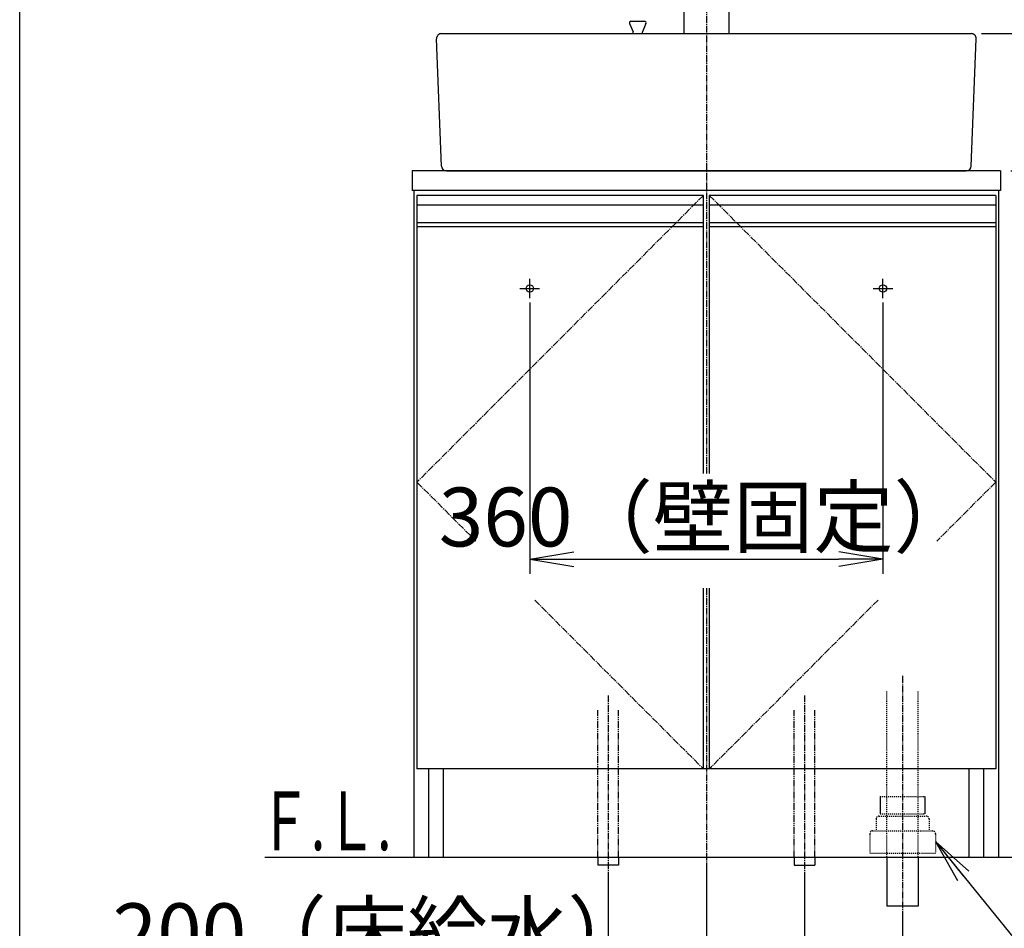
# Model space of a CAD drawing. Extents: x 261 to 2996, y 140 to 4339.
# Drawn here: x 261 to 1265, y 847 to 1774 of the extents above; entities that cross this region are included whole.
import ezdxf
from ezdxf.enums import TextEntityAlignment as Align

# ---------------------------------------------------------------- set-up
doc = ezdxf.new("R2010")
doc.units = 0
for name, pattern in [('EXLTYPE2', [2, 1, -1]), ('EXLTYPE3', [10, 7, -1, 1, -1]), ('EXLTYPE4', [12, 7, -1, 1, -1, 1, -1])]:
    doc.linetypes.add(name, pattern=pattern)
doc.layers.get('0').update_dxf_attribs({"linetype": 'CONTINUOUS'})
doc.layers.get('DEFPOINTS').update_dxf_attribs({"linetype": 'CONTINUOUS'})
for name, color, linetype in [('化粧台', 7, 'CONTINUOUS'), ('寸法', 7, 'CONTINUOUS'), ('枠_表', 7, 'CONTINUOUS')]:
    doc.layers.add(name, color=color, linetype=linetype)
doc.styles.add('EXCADDIM1', font='monotxt', dxfattribs={"width": 0.84, "bigfont": 'extfont'})
doc.styles.add('EXCADSTD', font='monotxt', dxfattribs={"bigfont": 'extfont'})
doc.styles.get("Standard").update_dxf_attribs({"font": 'monotxt', "bigfont": 'extfont'})
doc.dimstyles.new('ISO-25', dxfattribs={"dimtxt": 2.5, "dimasz": 2.5, "dimexe": 1.25, "dimexo": 0.625, "dimtad": 1, "dimtxsty": 'STANDARD', "dimcen": 2.5, "dimazin": 3, "dimtfac": 1, "dimtmove": 0, "dimatfit": 3})

# ---------------------------------------------------------------- blocks, each defined once
blk = doc.blocks.new('EX_NORM')
at = {"color": 0, "linetype": 'CONTINUOUS'}
for q in [(-1, 0.167), (-1, 0), (-1, -0.167)]:
    blk.add_line((0, 0), q, dxfattribs=at)
blk = doc.blocks.new('*D26')
at = {"layer": 'DEFPOINTS', "color": 0}
for p in [(781, 1495.7), (1141, 1495.7), (1141, 1223.5)]:
    blk.add_point(p, dxfattribs=at)
at = {"layer": '寸法', "color": 3, "linetype": 'CONTINUOUS'}
for p, q in [((781, 1485.2), (781, 1208.5)), ((1141, 1485.2), (1141, 1208.5)), ((826, 1223.5), (1096, 1223.5))]:
    blk.add_line(p, q, dxfattribs=at)
at = {"layer": '寸法', "color": 3, "xscale": 44.99999618530273, "yscale": 44.99999618530273, "zscale": 44.99999618530273, "rotation": 180}
blk.add_blockref('EX_NORM', (781, 1223.5), dxfattribs=at)
at = {"layer": '寸法', "color": 3, "xscale": 44.99999618530273, "yscale": 44.99999618530273, "zscale": 44.99999618530273}
blk.add_blockref('EX_NORM', (1141, 1223.5), dxfattribs=at)
at = {"layer": '寸法', "color": 2, "insert": (961, 1258.7), "char_height": 60, "attachment_point": 5, "style": 'EXCADDIM1'}
blk.add_mtext('360（壁固定）', dxfattribs=at)
blk = doc.blocks.new('*D27')
at = {"layer": 'DEFPOINTS', "color": 0}
for p in [(861, 911.5), (1061, 911.5), (1061, 799.5)]:
    blk.add_point(p, dxfattribs=at)
at = {"layer": '寸法', "color": 3, "linetype": 'CONTINUOUS'}
for p, q in [((861, 901), (861, 784.5)), ((1061, 901), (1061, 784.5)), ((906, 799.5), (1016, 799.5))]:
    blk.add_line(p, q, dxfattribs=at)
at = {"layer": '寸法', "color": 3, "xscale": 44.99999618530273, "yscale": 44.99999618530273, "zscale": 44.99999618530273, "rotation": 180}
blk.add_blockref('EX_NORM', (861, 799.5), dxfattribs=at)
at = {"layer": '寸法', "color": 3, "xscale": 44.99999618530273, "yscale": 44.99999618530273, "zscale": 44.99999618530273}
blk.add_blockref('EX_NORM', (1061, 799.5), dxfattribs=at)
at = {"layer": '寸法', "color": 2, "insert": (628.5, 834.7), "char_height": 60, "attachment_point": 5, "style": 'EXCADDIM1'}
blk.add_mtext('200（床給水）', dxfattribs=at)
blk = doc.blocks.new('*D28')
at = {"layer": 'DEFPOINTS', "color": 0}
for p in [(961, 919.5), (1161, 869.5), (1161, 709.5)]:
    blk.add_point(p, dxfattribs=at)
at = {"layer": '寸法', "color": 3, "linetype": 'CONTINUOUS'}
for p, q in [((961, 909), (961, 694.5)), ((1161, 859), (1161, 694.5)), ((1006, 709.5), (1116, 709.5))]:
    blk.add_line(p, q, dxfattribs=at)
at = {"layer": '寸法', "color": 3, "xscale": 44.99999618530273, "yscale": 44.99999618530273, "zscale": 44.99999618530273, "rotation": 180}
blk.add_blockref('EX_NORM', (961, 709.5), dxfattribs=at)
at = {"layer": '寸法', "color": 3, "xscale": 44.99999618530273, "yscale": 44.99999618530273, "zscale": 44.99999618530273}
blk.add_blockref('EX_NORM', (1161, 709.5), dxfattribs=at)
at = {"layer": '寸法', "color": 2, "insert": (728.5, 744.7), "char_height": 60, "attachment_point": 5, "style": 'EXCADDIM1'}
blk.add_mtext('200（床排水）', dxfattribs=at)
blk = doc.blocks.new('*D29')
at = {"layer": 'DEFPOINTS', "color": 0}
for p in [(1261, 1619.5), (1381, 1619.5), (1259, 919.5)]:
    blk.add_point(p, dxfattribs=at)
at = {"layer": '寸法', "color": 3, "linetype": 'CONTINUOUS'}
for p, q in [((1271.5, 1619.5), (1396, 1619.5)), ((1381, 964.5), (1381, 1574.5))]:
    blk.add_line(p, q, dxfattribs=at)
at = {"layer": '寸法', "color": 3, "xscale": 44.99999618530273, "yscale": 44.99999618530273, "zscale": 44.99999618530273}
for p, rotation in [((1381, 1619.5), 90), ((1381, 919.5), 270)]:
    blk.add_blockref('EX_NORM', p, dxfattribs=dict(at, rotation=rotation))
at = {"layer": '寸法', "color": 2, "insert": (1345.8, 1269.5), "char_height": 60, "attachment_point": 5, "rotation": 90, "style": 'EXCADDIM1'}
blk.add_mtext('700', dxfattribs=at)
blk = doc.blocks.new('*D30')
at = {"layer": 'DEFPOINTS', "color": 0}
for p in [(1231, 1759.5), (1471, 1759.5), (1259, 919.5)]:
    blk.add_point(p, dxfattribs=at)
at = {"layer": '寸法', "color": 3, "linetype": 'CONTINUOUS'}
for p, q in [((1241.5, 1759.5), (1486, 1759.5)), ((1471, 964.5), (1471, 1714.5))]:
    blk.add_line(p, q, dxfattribs=at)
at = {"layer": '寸法', "color": 3, "xscale": 44.99999618530273, "yscale": 44.99999618530273, "zscale": 44.99999618530273}
for p, rotation in [((1471, 1759.5), 90), ((1471, 919.5), 270)]:
    blk.add_blockref('EX_NORM', p, dxfattribs=dict(at, rotation=rotation))
at = {"layer": '寸法', "color": 2, "insert": (1435.8, 1339.5), "char_height": 60, "attachment_point": 5, "rotation": 90, "style": 'EXCADDIM1'}
blk.add_mtext('（840）', dxfattribs=at)
blk = doc.blocks.new('*D31')
at = {"layer": 'DEFPOINTS', "color": 0}
for p in [(1231, 1759.5), (1381, 1759.5), (1261, 1619.5)]:
    blk.add_point(p, dxfattribs=at)
at = {"layer": '寸法', "color": 3, "linetype": 'CONTINUOUS'}
for p, q in [((1241.5, 1759.5), (1396, 1759.5)), ((1381, 1664.5), (1381, 1714.5)), ((1271.5, 1619.5), (1396, 1619.5))]:
    blk.add_line(p, q, dxfattribs=at)
at = {"layer": '寸法', "color": 3, "xscale": 44.99999618530273, "yscale": 44.99999618530273, "zscale": 44.99999618530273}
for p, rotation in [((1381, 1759.5), 90), ((1381, 1619.5), 270)]:
    blk.add_blockref('EX_NORM', p, dxfattribs=dict(at, rotation=rotation))
at = {"layer": '寸法', "color": 2, "insert": (1345.8, 1689.5), "char_height": 60, "attachment_point": 5, "rotation": 90, "style": 'EXCADDIM1'}
blk.add_mtext('140', dxfattribs=at)

msp = doc.modelspace()

# ---------------------------------------------------------------- linework, layer by layer
at = {"layer": '化粧台', "color": 6, "linetype": 'EXLTYPE3'}
for p, q in [((961, 1907.5), (961, 1311)), ((958, 1594.5), (666, 1302)), ((964, 1594.5), (1256, 1302)), ((666, 1302), (725.9, 1242)), ((1256, 1302), (1196.1, 1242)), ((961, 1194), (961, 899.5)), ((786, 1181.8), (958, 1009.5)), ((1136, 1181.8), (964, 1009.5)), ((1161, 1104.5), (1161, 854.5)), ((861, 1084.5), (861, 896.5)), ((1061, 1084.5), (1061, 896.5))]:
    msp.add_line(p, q, dxfattribs=at)
at = {"layer": '化粧台', "color": 6, "linetype": 'CONTINUOUS'}
for p, q in [((882.6, 1769.9), (886.3, 1761.2)), ((884, 1772), (898, 1772)), ((899.4, 1769.9), (895.8, 1761.2)), ((886.3, 1759.5), (886.3, 1761.2)), ((895.8, 1759.5), (895.8, 1761.2)), ((666, 1594.5), (666, 1562.5)), ((958, 1594.5), (666, 1594.5)), ((958, 1562.5), (958, 1594.5)), ((1256, 1594.5), (964, 1594.5)), ((964, 1594.5), (964, 1562.5)), ((1256, 1594.5), (1256, 1562.5)), ((958, 1584.5), (666, 1584.5)), ((1256, 1584.5), (964, 1584.5)), ((958, 1566.5), (666, 1566.5)), ((1256, 1566.5), (964, 1566.5)), ((958, 1562.5), (666, 1562.5)), ((1256, 1562.5), (964, 1562.5)), ((781, 1489.5), (781, 1509.5)), ((1141, 1489.5), (1141, 1509.5)), ((771, 1499.5), (791, 1499.5)), ((1131, 1499.5), (1151, 1499.5)), ((1138.2, 981.5), (1138.2, 963.7)), ((1183.8, 981.5), (1183.8, 963.7)), ((850.5, 919.5), (850.5, 911.5)), ((871.5, 919.5), (871.5, 911.5)), ((1050.5, 919.5), (1050.5, 911.5)), ((1071.5, 919.5), (1071.5, 911.5)), ((871.5, 911.5), (850.5, 911.5)), ((1050.5, 911.5), (1071.5, 911.5))]:
    msp.add_line(p, q, dxfattribs=at)
at = {"layer": '化粧台', "color": 2, "linetype": 'CONTINUOUS'}
for p, q in [((691, 1759.5), (1231, 1759.5)), ((691, 1624.3), (686, 1754.3)), ((1231, 1624.3), (1236, 1754.3)), ((661, 1619.5), (661, 1599.5)), ((1261, 1619.5), (661, 1619.5)), ((696, 1619.5), (1226, 1619.5)), ((1261, 1619.5), (1261, 1599.5)), ((1261, 1599.5), (661, 1599.5)), ((663, 919.5), (663, 1599.5)), ((1259, 919.5), (1259, 1599.5)), ((666, 1562.5), (666, 1009.5)), ((958, 1311), (958, 1562.5)), ((964, 1562.5), (964, 1311)), ((1256, 1562.5), (1256, 1009.5)), ((958, 1009.5), (958, 1194)), ((964, 1194), (964, 1009.5)), ((1256, 1009.5), (666, 1009.5)), ((678, 919.5), (678, 1009.5)), ((693, 919.5), (693, 1009.5)), ((1229, 919.5), (1229, 1009.5)), ((1244, 919.5), (1244, 1009.5)), ((663, 919.5), (1259, 919.5)), ((1145, 919.5), (1145, 869.5)), ((1177, 919.5), (1177, 869.5)), ((1177, 869.5), (1145, 869.5))]:
    msp.add_line(p, q, dxfattribs=at)
at = {"layer": '化粧台', "color": 6, "linetype": 'EXLTYPE2'}
for p, q in [((1145, 919.5), (1145, 1089.5)), ((1177, 919.5), (1177, 1089.5)), ((1138.2, 981.5), (1183.8, 981.5)), ((1138.2, 963.7), (1183.8, 963.7)), ((1134, 958.5), (1134, 946.5)), ((1137, 961.5), (1185, 961.5)), ((1188, 958.5), (1188, 946.5)), ((1130.5, 946.5), (1191.5, 946.5)), ((1127.5, 943.5), (1127.5, 923.5)), ((1194.5, 943.5), (1194.5, 923.5)), ((1127.5, 923.5), (1194.5, 923.5))]:
    msp.add_line(p, q, dxfattribs=at)
at = {"layer": '化粧台', "color": 6, "linetype": 'EXLTYPE4'}
for p, q in [((850.5, 919.5), (850.5, 1069.5)), ((871.5, 919.5), (871.5, 1069.5)), ((1050.5, 919.5), (1050.5, 1069.5)), ((1071.5, 919.5), (1071.5, 1069.5))]:
    msp.add_line(p, q, dxfattribs=at)
at = {"layer": '化粧台', "color": 7, "linetype": 'CONTINUOUS'}
msp.add_line((511, 919.5), (1516, 919.5), dxfattribs=at)
at = {"layer": '化粧台', "color": 6, "linetype": 'CONTINUOUS', "flags": 128}
for points in [[(938.2, 1803.8), (938, 1759.5)], [(983.7, 1803.8), (984, 1759.5)]]:
    msp.add_lwpolyline(points, dxfattribs=at)
at = {"layer": '化粧台', "color": 6, "linetype": 'CONTINUOUS'}
for centre in [(781, 1499.5), (1141, 1499.5)]:
    msp.add_circle(centre, 3.8, dxfattribs=at)
for centre, start, end in [((884, 1770.5), 90, 202.5646), ((898, 1770.5), 337.4354, 90)]:
    msp.add_arc(centre, 1.5, start, end, dxfattribs=at)
at = {"layer": '化粧台', "color": 2, "linetype": 'CONTINUOUS'}
for centre, start, end in [((691, 1754.5), 90, 182.2026), ((1231, 1754.5), 357.7974, 90), ((696, 1624.5), 182.2026, 270), ((1226, 1624.5), 270, 357.7974)]:
    msp.add_arc(centre, 5, start, end, dxfattribs=at)
at = {"layer": '化粧台', "color": 6, "linetype": 'EXLTYPE2'}
for centre, start, end in [((1137, 958.5), 90, 180), ((1185, 958.5), 0, 90), ((1130.5, 943.5), 90, 180), ((1191.5, 943.5), 0, 90)]:
    msp.add_arc(centre, 3, start, end, dxfattribs=at)
at = {"layer": '枠_表', "color": 7, "linetype": 'CONTINUOUS'}
msp.add_line((261, 139.5), (261, 4339.5), dxfattribs=at)

# ---------------------------------------------------------------- texts
at = {"layer": '化粧台', "color": 2, "linetype": 'CONTINUOUS', "style": 'EXCADSTD', "width": 0.908654}
msp.add_text('Ｆ.Ｌ.', height=60, dxfattribs=at).set_placement((505, 926.7), (640, 926.7), align=Align.FIT)

# ---------------------------------------------------------------- dimensions: what is measured, and where the dimension line sits
at = {"layer": '寸法', "color": 3, "linetype": 'CONTINUOUS'}
dim = msp.add_linear_dim(base=(1471, 1759.5), p1=(1259, 919.5), p2=(1231, 1759.5), angle=90, text='（<>）', dimstyle='ISO-25', override={"dimtxt": 59.999996, "dimasz": 44.999996, "dimexe": 15, "dimexo": 10.5, "dimgap": 0, "dimtad": 1, "dimjust": 0, "dimtih": 0, "dimtoh": 0, "dimdec": 0, "dimzin": 0, "dimlunit": 2, "dimtxsty": 'EXCADDIM1', "dimblk1": 'EX_NORM', "dimblk2": 'EX_NORM', "dimsah": 1, "dimse1": 1, "dimse2": 0, "dimclrd": 3, "dimclre": 3, "dimclrt": 2, "dimtmove": 2}, dxfattribs=at)
dim.commit()
dim.dimension.update_dxf_attribs({"geometry": '*D30', "text_midpoint": (1435.8, 1339.5), "dimtype": 160})
for base, p1, p2, override, picture, middle in [((1381, 1759.5), (1261, 1619.5), (1231, 1759.5), {"dimtxt": 59.999996, "dimasz": 44.999996, "dimexe": 15, "dimexo": 10.5, "dimgap": 0, "dimtad": 1, "dimjust": 0, "dimtih": 0, "dimtoh": 0, "dimdec": 0, "dimzin": 0, "dimlunit": 2, "dimtxsty": 'EXCADDIM1', "dimblk1": 'EX_NORM', "dimblk2": 'EX_NORM', "dimsah": 1, "dimse1": 0, "dimse2": 0, "dimclrd": 3, "dimclre": 3, "dimclrt": 2, "dimtmove": 2}, '*D31', (1345.8, 1689.5)), ((1381, 1619.5), (1259, 919.5), (1261, 1619.5), {"dimtxt": 59.999996, "dimasz": 44.999996, "dimexe": 15, "dimexo": 10.5, "dimgap": 0, "dimtad": 1, "dimjust": 0, "dimtih": 0, "dimtoh": 0, "dimdec": 0, "dimzin": 0, "dimlunit": 2, "dimtxsty": 'EXCADDIM1', "dimblk1": 'EX_NORM', "dimblk2": 'EX_NORM', "dimsah": 1, "dimse1": 1, "dimse2": 0, "dimclrd": 3, "dimclre": 3, "dimclrt": 2, "dimtmove": 2}, '*D29', (1345.8, 1269.5))]:
    dim = msp.add_linear_dim(base=base, p1=p1, p2=p2, angle=90, dimstyle='ISO-25', override=override, dxfattribs=at)
    dim.commit()
    dim.dimension.update_dxf_attribs({"geometry": picture, "text_midpoint": middle, "dimtype": 160})
for base, p1, p2, text, override, picture, middle in [((1141, 1223.5), (781, 1495.7), (1141, 1495.7), '360（壁固定）', {"dimtxt": 59.999996, "dimasz": 44.999996, "dimexe": 15, "dimexo": 10.5, "dimgap": 0, "dimtad": 1, "dimjust": 0, "dimtih": 0, "dimtoh": 0, "dimdec": 0, "dimzin": 0, "dimlunit": 2, "dimtxsty": 'EXCADDIM1', "dimblk1": 'EX_NORM', "dimblk2": 'EX_NORM', "dimsah": 1, "dimse1": 0, "dimse2": 0, "dimclrd": 3, "dimclre": 3, "dimclrt": 2, "dimtmove": 2}, '*D26', (961, 1258.7)), ((1161, 709.5), (961, 919.5), (1161, 869.5), '200（床排水）', {"dimtxt": 59.999996, "dimasz": 44.999996, "dimexe": 15, "dimexo": 10.5, "dimgap": 0, "dimtad": 1, "dimjust": 1, "dimtih": 0, "dimtoh": 0, "dimdec": 0, "dimzin": 0, "dimlunit": 2, "dimtxsty": 'EXCADDIM1', "dimblk1": 'EX_NORM', "dimblk2": 'EX_NORM', "dimsah": 1, "dimse1": 0, "dimse2": 0, "dimclrd": 3, "dimclre": 3, "dimclrt": 2, "dimtmove": 2}, '*D28', (728.5, 744.7)), ((1061, 799.5), (861, 911.5), (1061, 911.5), '200（床給水）', {"dimtxt": 59.999996, "dimasz": 44.999996, "dimexe": 15, "dimexo": 10.5, "dimgap": 0, "dimtad": 1, "dimjust": 1, "dimtih": 0, "dimtoh": 0, "dimdec": 0, "dimzin": 0, "dimlunit": 2, "dimtxsty": 'EXCADDIM1', "dimblk1": 'EX_NORM', "dimblk2": 'EX_NORM', "dimsah": 1, "dimse1": 0, "dimse2": 0, "dimclrd": 3, "dimclre": 3, "dimclrt": 2, "dimtmove": 2}, '*D27', (628.5, 834.7))]:
    dim = msp.add_linear_dim(base=base, p1=p1, p2=p2, text=text, dimstyle='ISO-25', override=override, dxfattribs=at)
    dim.commit()
    dim.dimension.update_dxf_attribs({"geometry": picture, "text_midpoint": middle, "dimtype": 160})

# ---------------------------------------------------------------- leaders
msp.add_leader([(1194.5, 935.5), (1341.8, 754.5), (1772.3, 754.5)], dimstyle='ISO-25', override={"dimasz": 45, "dimldrblk": 'EX_NORM'}, dxfattribs=at)

doc.saveas('drawing.dxf')
